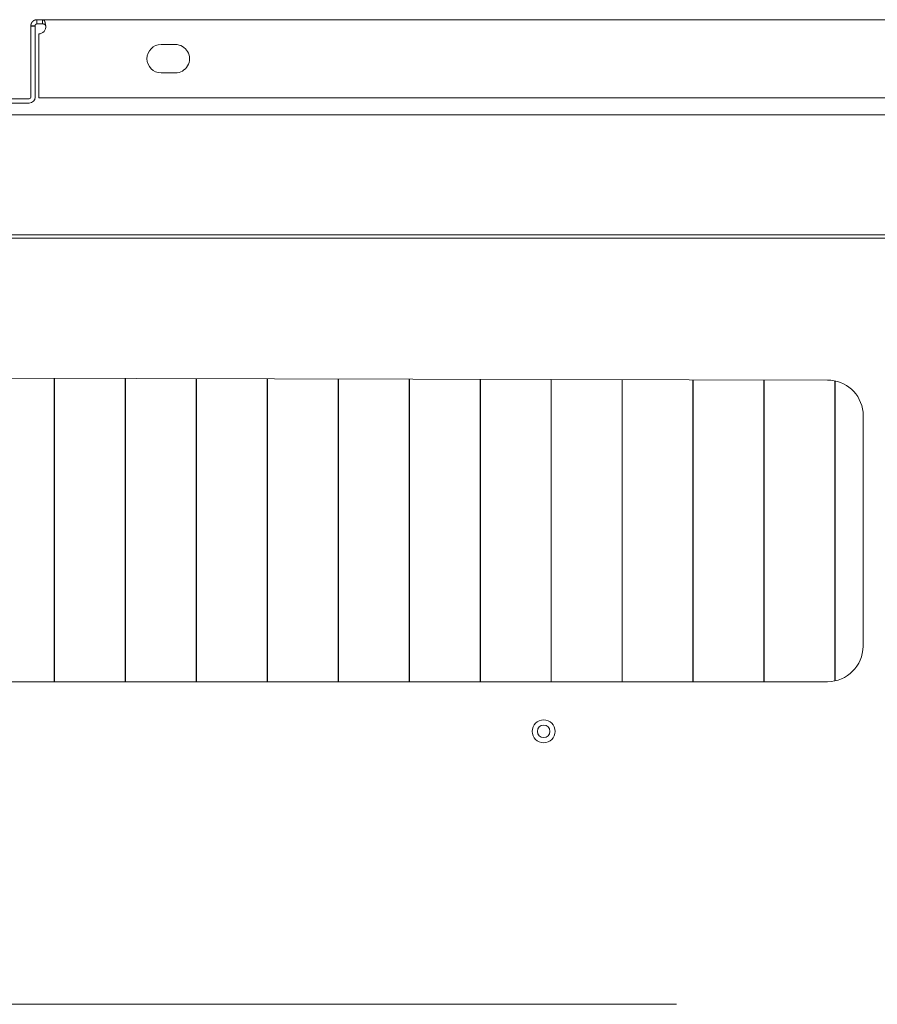
# Model space of a CAD drawing. Units: millimetres. Extents: x 943 to 10136, y 548 to 6395.
# Drawn here: x 4202 to 4444, y 6104 to 6382 of the extents above; entities that cross this region are included whole.
import ezdxf

# ---------------------------------------------------------------- set-up
doc = ezdxf.new("R2010")
doc.units = ezdxf.units.MM
doc.layers.add('Trimetric', color=7, linetype='Continuous')

msp = doc.modelspace()

# ---------------------------------------------------------------- linework, layer by layer
at = {"layer": 'Trimetric', "color": 151, "linetype": 'Continuous', "lineweight": 18}
for p, q in [((4208.81, 6381.63), (4591.38, 6381.63)), ((4206.76, 6379.83), (4205.56, 6379.83)), ((4205.56, 6359.83), (4205.56, 6379.83)), ((4206.76, 6359.83), (4206.76, 6379.83)), ((4207.76, 6377.63), (4207.76, 6361.33)), ((4246.26, 6374.63), (4242.26, 6374.63)), ((4242.26, 6366.63), (4246.26, 6366.63)), ((4196.56, 6359.33), (4205.06, 6359.33)), ((4207.76, 6359.63), (4591.26, 6359.63)), ((4196.56, 6358.13), (4205.06, 6358.13))]:
    msp.add_line(p, q, dxfattribs=at)
at = {"layer": 'Trimetric', "color": 193, "linetype": 'Continuous', "lineweight": 18}
for p, q in [((3848.76, 6354.83), (4555.36, 6354.83)), ((3858.06, 6321.03), (4546.05, 6321.03)), ((4212.21, 6210.83), (4212.13, 6210.83)), ((4232.21, 6210.83), (4232.14, 6210.83)), ((4252.21, 6210.83), (4252.14, 6210.83)), ((4272.22, 6210.83), (4272.14, 6210.83)), ((4292.21, 6210.83), (4292.14, 6210.83)), ((4312.21, 6210.83), (4312.14, 6210.83)), ((4332.21, 6210.83), (4332.14, 6210.83)), ((4352.22, 6210.83), (4352.14, 6210.83)), ((4372.21, 6210.83), (4372.14, 6210.83)), ((4392.21, 6210.83), (4392.14, 6210.83)), ((4412.21, 6210.83), (4412.14, 6210.83)), ((4432.22, 6210.83), (4432.14, 6210.83))]:
    msp.add_line(p, q, dxfattribs=at)
at = {"layer": 'Trimetric', "color": 71, "linetype": 'Continuous', "lineweight": 18}
for p, q in [((4545.46, 6320.03), (3858.66, 6320.03)), ((4430.06, 6280.03), (3974.06, 6281.03)), ((4440.06, 6205.03), (4440.06, 6271.03)), ((3974.06, 6195.03), (4430.06, 6195.03)), ((4387.47, 6104.08), (4016.64, 6104.08))]:
    msp.add_line(p, q, dxfattribs=at)
at = {"layer": 'Trimetric', "color": 3, "linetype": 'Continuous', "lineweight": 18}
for p, q in [((4212.14, 6195.03), (4212.14, 6280.51)), ((4212.22, 6280.51), (4212.22, 6195.03)), ((4232.14, 6195.03), (4232.14, 6280.47)), ((4232.22, 6280.47), (4232.22, 6195.03)), ((4252.14, 6195.03), (4252.14, 6280.42)), ((4252.22, 6280.42), (4252.22, 6195.03)), ((4272.14, 6195.03), (4272.14, 6280.38)), ((4272.22, 6280.38), (4272.22, 6195.03)), ((4292.14, 6195.03), (4292.14, 6280.34)), ((4292.22, 6280.34), (4292.22, 6195.03)), ((4312.14, 6195.03), (4312.14, 6280.29)), ((4312.22, 6280.29), (4312.22, 6195.03)), ((4332.14, 6195.03), (4332.14, 6280.25)), ((4332.22, 6280.25), (4332.22, 6195.03)), ((4352.14, 6195.03), (4352.14, 6280.2)), ((4352.22, 6280.2), (4352.22, 6195.03)), ((4372.14, 6195.03), (4372.14, 6280.16)), ((4372.22, 6280.16), (4372.22, 6195.03)), ((4392.14, 6195.03), (4392.14, 6280.12)), ((4392.22, 6280.12), (4392.22, 6195.03)), ((4412.14, 6195.03), (4412.14, 6280.07)), ((4412.22, 6280.07), (4412.22, 6195.03)), ((4432.14, 6195.25), (4432.14, 6279.82)), ((4432.22, 6279.81), (4432.22, 6195.27))]:
    msp.add_line(p, q, dxfattribs=at)
at = {"layer": 'Trimetric', "color": 71, "linetype": 'Continuous', "lineweight": 18}
msp.add_circle((4350.06, 6181.03), 3.2, dxfattribs=at)
at = {"layer": 'Trimetric', "color": 3, "linetype": 'Continuous', "lineweight": 18}
msp.add_circle((4350.06, 6181.03), 1.75, dxfattribs=at)
at = {"layer": 'Trimetric', "color": 151, "linetype": 'Continuous', "lineweight": 18}
for centre, radius, start, end in [((4207.76, 6379.63), 2, 270, 8.6269), ((4242.26, 6370.63), 4, 90.0001, 269.9999), ((4246.26, 6370.63), 4, 269.9999, 90.0001), ((4205.06, 6359.83), 0.5, 270, 0), ((4205.06, 6359.83), 1.7, 270, 0)]:
    msp.add_arc(centre, radius, start, end, dxfattribs=at)
at = {"layer": 'Trimetric', "color": 71, "linetype": 'Continuous', "lineweight": 18}
for centre, start, end in [((4430.11, 6270.03), 5.7384, 90.2871), ((4430.06, 6205.03), 270, 0)]:
    msp.add_arc(centre, 10, start, end, dxfattribs=at)
at = {"layer": 'Trimetric', "color": 151, "linetype": 'Continuous', "lineweight": 18}
for points, knots in [([(4207.26, 6381.63), (4206.83, 6381.58), (4206.46, 6381.43), (4206.15, 6381.22), (4205.91, 6380.97), (4205.74, 6380.7), (4205.63, 6380.43), (4205.57, 6380.17), (4205.56, 6379.93)], [0, 0, 0.160432, 0.310781, 0.451003, 0.581137, 0.701121, 0.810825, 0.910454, 1, 1]), ([(4209.73, 6379.93), (4209.68, 6380.26), (4209.62, 6380.54), (4209.57, 6380.77), (4209.53, 6380.96), (4209.48, 6381.11), (4209.44, 6381.22), (4209.42, 6381.26), (4209.4, 6381.3), (4209.39, 6381.32), (4209.38, 6381.33), (4209.37, 6381.34), (4209.37, 6381.35), (4209.37, 6381.35), (4209.37, 6381.35), (4209.37, 6381.35), (4209.3, 6381.42), (4209.19, 6381.51), (4209.02, 6381.6), (4208.81, 6381.63)], [0, 0, 0.155252, 0.290231, 0.403784, 0.495966, 0.56882, 0.624522, 0.647128, 0.666497, 0.675108, 0.683179, 0.690638, 0.6923, 0.694123, 0.695785, 0.697348, 0.742808, 0.811549, 0.89811, 1, 1]), ([(4207.26, 6380.43), (4207.25, 6380.43), (4207.24, 6380.43), (4207.23, 6380.43), (4207.23, 6380.43), (4207.22, 6380.43), (4207.22, 6380.43), (4207.21, 6380.43), (4207.21, 6380.43), (4207.2, 6380.43), (4207.19, 6380.43), (4207.19, 6380.43), (4207.18, 6380.43), (4207.18, 6380.43), (4207.17, 6380.43), (4207.17, 6380.43), (4207.16, 6380.42), (4207.16, 6380.42), (4207.15, 6380.42), (4207.15, 6380.42), (4207.14, 6380.42), (4207.14, 6380.42), (4207.13, 6380.42), (4207.13, 6380.42), (4207.13, 6380.42), (4207.12, 6380.41), (4207.11, 6380.41), (4207.1, 6380.41), (4207.09, 6380.41), (4207.09, 6380.4), (4207.08, 6380.4), (4207.08, 6380.4), (4207.07, 6380.4), (4207.07, 6380.4), (4207.07, 6380.4), (4207.06, 6380.39), (4207.06, 6380.39), (4207.05, 6380.39), (4207.05, 6380.39), (4207.04, 6380.39), (4207.03, 6380.38), (4207.03, 6380.38), (4207.03, 6380.38), (4207.02, 6380.38), (4207.02, 6380.37), (4207.01, 6380.37), (4207.01, 6380.37), (4207, 6380.37), (4207, 6380.36), (4207, 6380.36), (4206.99, 6380.36), (4206.99, 6380.35), (4206.98, 6380.35), (4206.98, 6380.35), (4206.98, 6380.35), (4206.97, 6380.35), (4206.97, 6380.34), (4206.97, 6380.34), (4206.96, 6380.34), (4206.96, 6380.33), (4206.95, 6380.33), (4206.95, 6380.33), (4206.94, 6380.32), (4206.94, 6380.32), (4206.93, 6380.32), (4206.93, 6380.31), (4206.93, 6380.31), (4206.93, 6380.31), (4206.92, 6380.31), (4206.92, 6380.3), (4206.91, 6380.3), (4206.91, 6380.3), (4206.91, 6380.29), (4206.9, 6380.29), (4206.9, 6380.28), (4206.9, 6380.28), (4206.89, 6380.28), (4206.89, 6380.27), (4206.89, 6380.27), (4206.88, 6380.27), (4206.88, 6380.26), (4206.88, 6380.26), (4206.88, 6380.26), (4206.87, 6380.26), (4206.87, 6380.25), (4206.87, 6380.25), (4206.86, 6380.24), (4206.86, 6380.24), (4206.86, 6380.24), (4206.86, 6380.23), (4206.85, 6380.23), (4206.85, 6380.23), (4206.85, 6380.22), (4206.85, 6380.22), (4206.85, 6380.22), (4206.84, 6380.22), (4206.84, 6380.21), (4206.84, 6380.21), (4206.84, 6380.21), (4206.84, 6380.2), (4206.83, 6380.2), (4206.83, 6380.2), (4206.83, 6380.19), (4206.83, 6380.19), (4206.83, 6380.19), (4206.82, 6380.19), (4206.82, 6380.18), (4206.82, 6380.18), (4206.82, 6380.18), (4206.82, 6380.17), (4206.81, 6380.17), (4206.81, 6380.16), (4206.81, 6380.16), (4206.81, 6380.16), (4206.81, 6380.15), (4206.8, 6380.15), (4206.8, 6380.14), (4206.8, 6380.14), (4206.8, 6380.14), (4206.8, 6380.14), (4206.8, 6380.13), (4206.79, 6380.13), (4206.79, 6380.12), (4206.79, 6380.12), (4206.79, 6380.12), (4206.79, 6380.11), (4206.79, 6380.11), (4206.79, 6380.11), (4206.79, 6380.1), (4206.79, 6380.1), (4206.78, 6380.1), (4206.78, 6380.1), (4206.78, 6380.09), (4206.78, 6380.09), (4206.78, 6380.09), (4206.78, 6380.08), (4206.78, 6380.08), (4206.78, 6380.08), (4206.78, 6380.07), (4206.78, 6380.07), (4206.77, 6380.07), (4206.77, 6380.06), (4206.77, 6380.06), (4206.77, 6380.06), (4206.77, 6380.06), (4206.77, 6380.05), (4206.77, 6380.05), (4206.77, 6380.04), (4206.77, 6380.04), (4206.77, 6380.04), (4206.77, 6380.03), (4206.77, 6380.03), (4206.76, 6380.03), (4206.76, 6380.02), (4206.76, 6380.02), (4206.76, 6380.02), (4206.76, 6380.01), (4206.76, 6380.01), (4206.76, 6380), (4206.76, 6380), (4206.76, 6379.99), (4206.76, 6379.99), (4206.76, 6379.98), (4206.76, 6379.98), (4206.76, 6379.98), (4206.76, 6379.97), (4206.76, 6379.97), (4206.76, 6379.97), (4206.76, 6379.97), (4206.76, 6379.96), (4206.76, 6379.96), (4206.76, 6379.96), (4206.76, 6379.96), (4206.76, 6379.95), (4206.76, 6379.95), (4206.76, 6379.94), (4206.76, 6379.94), (4206.76, 6379.93)], [0, 0, 0.012612, 0.024803, 0.031165, 0.037051, 0.043413, 0.049298, 0.055244, 0.061549, 0.07344, 0.079385, 0.085747, 0.091693, 0.103583, 0.109529, 0.115058, 0.121003, 0.127124, 0.13307, 0.138788, 0.144733, 0.150451, 0.156396, 0.162114, 0.168236, 0.179672, 0.191108, 0.202544, 0.21398, 0.219297, 0.225317, 0.231035, 0.236352, 0.242372, 0.247689, 0.253329, 0.258647, 0.269928, 0.275568, 0.280885, 0.292166, 0.297433, 0.303074, 0.308341, 0.313982, 0.324517, 0.330157, 0.335424, 0.341142, 0.346045, 0.35658, 0.362298, 0.367201, 0.372919, 0.377822, 0.383205, 0.388473, 0.393857, 0.398759, 0.409527, 0.414074, 0.424841, 0.429904, 0.434806, 0.444931, 0.449993, 0.455377, 0.460439, 0.465195, 0.47532, 0.480382, 0.485138, 0.490201, 0.499713, 0.504775, 0.509532, 0.514915, 0.524428, 0.528897, 0.534281, 0.539037, 0.543506, 0.548262, 0.553394, 0.562331, 0.567463, 0.576401, 0.581532, 0.586001, 0.591133, 0.595337, 0.599806, 0.604708, 0.608912, 0.614044, 0.618248, 0.623151, 0.627355, 0.632257, 0.636223, 0.641126, 0.64533, 0.65003, 0.654234, 0.658934, 0.663138, 0.667838, 0.671804, 0.676505, 0.680471, 0.689871, 0.693837, 0.698365, 0.702331, 0.710791, 0.719252, 0.723779, 0.72754, 0.732067, 0.735828, 0.744883, 0.748643, 0.753171, 0.756763, 0.761291, 0.765051, 0.76944, 0.773032, 0.77756, 0.781152, 0.785541, 0.789133, 0.793522, 0.797114, 0.801503, 0.808687, 0.813076, 0.816542, 0.820931, 0.824398, 0.828787, 0.832254, 0.835846, 0.840133, 0.8436, 0.847887, 0.85482, 0.859108, 0.866041, 0.869508, 0.873795, 0.877184, 0.880651, 0.884938, 0.888327, 0.891794, 0.898573, 0.90286, 0.909639, 0.916418, 0.923196, 0.927421, 0.9342, 0.937589, 0.944368, 0.947731, 0.951121, 0.954484, 0.957873, 0.961236, 0.964626, 0.967989, 0.970546, 0.977272, 0.980662, 0.987388, 0.993274, 1, 1]), ([(4209.73, 6379.93), (4209.73, 6379.94), (4209.73, 6379.94), (4209.72, 6379.95), (4209.72, 6379.96), (4209.71, 6379.97), (4209.71, 6379.98), (4209.71, 6379.98), (4209.7, 6379.99), (4209.7, 6379.99), (4209.7, 6380), (4209.69, 6380), (4209.69, 6380.01), (4209.69, 6380.01), (4209.68, 6380.02), (4209.68, 6380.03), (4209.67, 6380.03), (4209.67, 6380.04), (4209.67, 6380.04), (4209.66, 6380.05), (4209.66, 6380.06), (4209.66, 6380.06), (4209.65, 6380.07), (4209.65, 6380.07), (4209.65, 6380.08), (4209.64, 6380.08), (4209.64, 6380.08), (4209.64, 6380.09), (4209.64, 6380.09), (4209.63, 6380.1), (4209.63, 6380.1), (4209.63, 6380.11), (4209.62, 6380.11), (4209.62, 6380.12), (4209.62, 6380.12), (4209.61, 6380.13), (4209.61, 6380.13), (4209.6, 6380.14), (4209.6, 6380.14), (4209.6, 6380.15), (4209.59, 6380.15), (4209.59, 6380.15), (4209.59, 6380.16), (4209.58, 6380.17), (4209.58, 6380.17), (4209.58, 6380.17), (4209.58, 6380.18), (4209.57, 6380.18), (4209.57, 6380.19), (4209.56, 6380.19), (4209.56, 6380.2), (4209.55, 6380.2), (4209.55, 6380.2), (4209.55, 6380.21), (4209.55, 6380.21), (4209.54, 6380.21), (4209.54, 6380.22), (4209.54, 6380.22), (4209.53, 6380.23), (4209.53, 6380.23), (4209.53, 6380.23), (4209.53, 6380.24), (4209.52, 6380.24), (4209.52, 6380.24), (4209.52, 6380.24), (4209.52, 6380.25), (4209.51, 6380.25), (4209.51, 6380.25), (4209.51, 6380.25), (4209.51, 6380.26), (4209.5, 6380.26), (4209.5, 6380.26), (4209.5, 6380.26), (4209.49, 6380.27), (4209.49, 6380.27), (4209.49, 6380.27), (4209.49, 6380.27), (4209.48, 6380.28), (4209.48, 6380.28), (4209.48, 6380.28), (4209.47, 6380.29), (4209.47, 6380.29), (4209.46, 6380.29), (4209.46, 6380.29), (4209.46, 6380.3), (4209.46, 6380.3), (4209.46, 6380.3), (4209.45, 6380.3), (4209.45, 6380.3), (4209.45, 6380.31), (4209.45, 6380.31), (4209.44, 6380.31), (4209.44, 6380.31), (4209.44, 6380.31), (4209.44, 6380.31), (4209.44, 6380.31), (4209.43, 6380.32), (4209.43, 6380.32), (4209.43, 6380.32), (4209.43, 6380.32), (4209.42, 6380.32), (4209.42, 6380.32), (4209.42, 6380.33), (4209.42, 6380.33), (4209.41, 6380.33), (4209.41, 6380.33), (4209.41, 6380.33), (4209.4, 6380.33), (4209.4, 6380.33), (4209.4, 6380.34), (4209.4, 6380.34), (4209.4, 6380.34), (4209.39, 6380.34), (4209.39, 6380.34), (4209.39, 6380.34), (4209.39, 6380.34), (4209.39, 6380.34), (4209.38, 6380.34), (4209.38, 6380.34), (4209.38, 6380.35), (4209.38, 6380.35), (4209.38, 6380.35), (4209.38, 6380.35), (4209.37, 6380.35), (4209.37, 6380.35), (4209.37, 6380.35), (4209.37, 6380.35), (4209.37, 6380.35), (4209.36, 6380.35), (4209.36, 6380.35), (4209.35, 6380.36), (4209.33, 6380.36), (4209.32, 6380.36), (4209.32, 6380.37), (4209.31, 6380.37), (4209.3, 6380.37), (4209.28, 6380.38), (4209.27, 6380.38), (4209.26, 6380.38), (4209.24, 6380.39), (4209.22, 6380.39), (4209.21, 6380.39), (4209.2, 6380.4), (4209.19, 6380.4), (4209.17, 6380.4), (4209.16, 6380.4), (4209.14, 6380.41), (4209.13, 6380.41), (4209.11, 6380.41), (4209.09, 6380.41), (4209.08, 6380.42), (4209.06, 6380.42), (4209.02, 6380.42), (4209, 6380.42), (4208.98, 6380.43), (4208.96, 6380.43), (4208.94, 6380.43), (4208.92, 6380.43), (4208.9, 6380.43), (4208.86, 6380.43), (4208.83, 6380.43), (4208.81, 6380.43)], [0, 0, 0.005363, 0.010874, 0.0216, 0.027111, 0.037836, 0.043199, 0.048061, 0.053573, 0.058935, 0.063797, 0.06916, 0.074022, 0.079384, 0.089108, 0.09447, 0.104194, 0.109056, 0.113766, 0.12349, 0.128352, 0.133062, 0.137444, 0.142306, 0.147016, 0.151398, 0.15626, 0.160473, 0.165335, 0.169548, 0.173929, 0.17864, 0.183021, 0.191448, 0.195829, 0.204255, 0.208185, 0.216611, 0.220824, 0.224755, 0.228968, 0.232709, 0.236922, 0.244403, 0.248144, 0.252357, 0.256098, 0.26358, 0.271062, 0.274168, 0.281649, 0.28539, 0.288496, 0.292237, 0.295542, 0.299107, 0.305717, 0.309283, 0.312588, 0.315693, 0.318998, 0.325209, 0.328514, 0.331619, 0.334924, 0.338029, 0.340723, 0.343828, 0.347133, 0.349826, 0.352931, 0.355624, 0.35873, 0.364116, 0.367221, 0.370143, 0.372836, 0.375315, 0.380701, 0.386087, 0.391474, 0.393953, 0.399339, 0.401694, 0.404173, 0.406866, 0.409221, 0.4117, 0.414055, 0.416534, 0.418889, 0.420996, 0.423689, 0.425795, 0.42815, 0.430257, 0.432736, 0.435091, 0.439304, 0.44141, 0.443765, 0.447978, 0.450085, 0.451932, 0.456145, 0.458252, 0.4601, 0.464313, 0.46616, 0.468267, 0.470114, 0.472221, 0.474068, 0.476175, 0.477748, 0.479854, 0.481702, 0.483275, 0.485381, 0.487229, 0.488802, 0.49065, 0.492223, 0.494329, 0.495902, 0.49775, 0.499323, 0.501171, 0.50562, 0.509873, 0.520406, 0.532605, 0.539549, 0.546662, 0.554173, 0.562119, 0.579695, 0.589331, 0.598554, 0.61953, 0.630726, 0.64207, 0.654273, 0.666189, 0.679253, 0.69203, 0.705957, 0.719596, 0.734307, 0.74881, 0.764179, 0.779761, 0.812085, 0.829409, 0.846442, 0.864299, 0.882205, 0.901229, 0.919933, 0.959095, 0.979552, 1, 1])]:
    msp.add_open_spline(points, degree=1, knots=knots, dxfattribs=at)
for points in [[(4207.26, 6380.43), (4207.26, 6381.63)], [(4207.26, 6381.63), (4208.81, 6381.63)], [(4208.81, 6380.43), (4208.81, 6381.63)], [(4205.56, 6379.83), (4205.56, 6379.93)], [(4206.76, 6379.93), (4205.56, 6379.93)], [(4206.76, 6379.83), (4206.76, 6379.93)], [(4207.26, 6380.43), (4208.81, 6380.43)], [(4207.76, 6359.63), (4207.76, 6361.33)]]:
    msp.add_open_spline(points, degree=1, dxfattribs=at)

doc.saveas('drawing.dxf')
